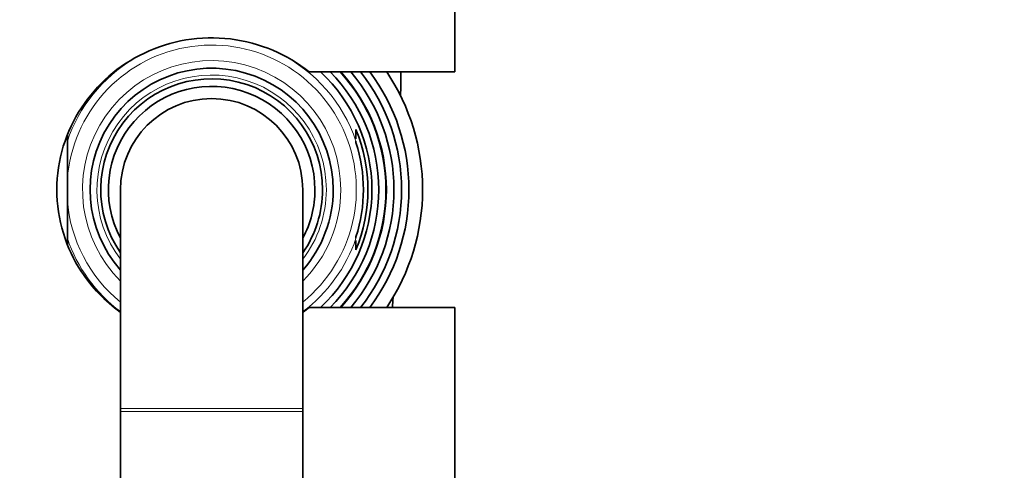
# Model space of a CAD drawing. Units: millimetres. Extents: x 0 to 1001, y 0 to 1468.
# Drawn here: x 435 to 500, y 1397 to 1426 of the extents above; entities that cross this region are included whole.
import ezdxf
from ezdxf import colors
from ezdxf.entities.mleader import LeaderData, LeaderLine
from ezdxf.math import Vec2, Vec3

# ---------------------------------------------------------------- set-up
doc = ezdxf.new("R2010")
doc.units = ezdxf.units.MM
doc.layers.add('DV2_Défaut', color=7, linetype='Continuous')
doc.layers.add('Défaut', color=7, linetype='Continuous')

# ---------------------------------------------------------------- blocks, each defined once
blk = doc.blocks.new('_DOT')
at = {"color": 0}
blk.add_line((0, 0), (-1, 0), dxfattribs=at)
at = {"color": 0, "const_width": 0.333}
blk.add_lwpolyline([(-0.1665, 0, 1), (0.1665, 0, 1)], format="xyb", close=True, dxfattribs=at)
blk = doc.blocks.new('SE1')
at = {"layer": 'DV2_Défaut', "color": 7, "linetype": 'Continuous', "lineweight": 35}
for p, q in [((463.339, 1423.028), (463.339, 1434.278)), ((453.768, 1423.028), (463.339, 1423.028)), ((456.839, 1418.618), (456.839, 1419.235)), ((437.839, 1418.851), (437.839, 1418.475)), ((437.839, 1418.475), (437.839, 1415.959)), ((456.839, 1418.378), (456.839, 1418.475)), ((437.839, 1414.597), (437.839, 1415.959)), ((441.339, 1415.278), (441.339, 1400.878)), ((453.339, 1400.878), (453.339, 1415.278)), ((437.839, 1414.597), (437.839, 1412.08)), ((437.839, 1412.08), (437.839, 1411.679)), ((456.839, 1412.08), (456.839, 1412.177)), ((456.839, 1411.32), (456.839, 1411.937)), ((463.339, 1407.528), (453.768, 1407.528)), ((463.339, 1356.278), (463.339, 1407.528)), ((441.339, 1400.878), (441.339, 1400.678)), ((453.339, 1400.678), (453.339, 1400.878)), ((441.339, 1400.678), (441.339, 1386.278)), ((453.339, 1386.278), (453.339, 1400.678))]:
    blk.add_line(p, q, dxfattribs=at)
at = {"layer": 'DV2_Défaut', "color": 7, "linetype": 'Continuous', "lineweight": 18}
for p, q in [((441.339, 1400.878), (453.339, 1400.878)), ((441.339, 1400.678), (453.339, 1400.678))]:
    blk.add_line(p, q, dxfattribs=at)
for radius, start, end in [(9.524, 309.04736, 175.89996), (10.024, 18.6035, 63.67222), (10.024, 120.84327, 161.3965), (8.5, 0, 225.09913), (7.55, 0, 217.37288), (11.474, 0, 42.48947), (8.5, 314.90087, 0), (7.55, 322.62712, 0), (11.474, 317.51053, 0), (9.524, 184.10004, 230.95264), (10.024, 198.6035, 233.23186), (10.024, 306.76814, 341.3965)]:
    blk.add_arc((447.339, 1415.278), radius, start, end, dxfattribs=at)
at = {"layer": 'DV2_Défaut', "color": 7, "linetype": 'Continuous', "lineweight": 35}
for centre, radius, start, end in [((447.339, 1415.278), 8, 0, 221.40962), ((447.339, 1415.278), 10.55, 0, 47.27319), ((447.339, 1415.278), 11, 0, 44.79283), ((447.339, 1415.278), 11.474, 0, 42.48662), ((447.339, 1415.278), 11.5, 0, 42.3698), ((447.339, 1415.278), 12, 0, 40.22818), ((447.339, 1415.278), 12.5, 0, 38.31613), ((447.339, 1415.278), 12.989, 0, 36.62937), ((447.339, 1415.278), 13.886, 0, 33.92607), ((87.086, 1428.768), 372.761, 358.87601, 359.11767), ((447.339, 1415.278), 7.3, 0, 214.72276), ((447.339, 1415.278), 6.8, 0, 208.07249), ((447.339, 1415.278), 6, 0, 180), ((447.339, 1415.278), 10.291, 337.38492, 22.61508), ((447.339, 1415.278), 9.993, 341.92435, 18.07565), ((447.339, 1415.278), 8, 318.59038, 0), ((447.339, 1415.278), 7.3, 325.27724, 0), ((447.339, 1415.278), 6.8, 331.92751, 0), ((447.339, 1415.278), 10.55, 312.72681, 0), ((447.339, 1415.278), 11, 315.20717, 0), ((447.339, 1415.278), 11.474, 317.51338, 0), ((447.339, 1415.278), 11.5, 317.6302, 0), ((447.339, 1415.278), 12, 319.77182, 0), ((447.339, 1415.278), 12.5, 321.68387, 0), ((447.339, 1415.278), 12.989, 323.37063, 0), ((447.339, 1415.278), 13.886, 326.07393, 0), ((87.086, 1428.768), 372.761, 356.73348, 356.83497)]:
    blk.add_arc(centre, radius, start, end, dxfattribs=at)
blk.add_open_spline([(453.768, 1423.028), (452.328, 1424.178), (450.53, 1424.966), (447.596, 1425.318), (446.605, 1425.295), (444.681, 1424.975), (443.769, 1424.686), (441.186, 1423.458), (439.779, 1422.218), (438.262, 1419.906), (437.854, 1419.051), (437.296, 1417.231), (437.146, 1416.252), (437.145, 1414.31), (437.296, 1413.326), (437.855, 1411.5), (438.263, 1410.647), (439.443, 1408.849), (440.309, 1407.946), (441.317, 1407.22)], degree=3, knots=[0, 0, 0, 0, 0.176401, 0.176401, 0.264601, 0.264601, 0.352801, 0.352801, 0.529202, 0.529202, 0.617402, 0.617402, 0.705602, 0.705602, 0.793803, 0.793803, 0.882003, 0.882003, 1, 1, 1, 1], dxfattribs=at)
blk.add_open_spline([(453.351, 1407.211), (453.493, 1407.313), (453.632, 1407.419), (453.768, 1407.528)], degree=3, dxfattribs=at)

msp = doc.modelspace()

# ---------------------------------------------------------------- block references
at = {"layer": 'Défaut'}
msp.add_blockref('SE1', (0, 0), dxfattribs=at)

# ---------------------------------------------------------------- leaders
at = {"layer": 'Défaut', "color": 7, "linetype": 'Continuous', "lineweight": 18}
ml = msp.add_multileader_mtext('Standard', dxfattribs=at)
ml.set_content('{\\pxsm0.9;\\fSolid Edge ISO|b1||i0||c0|p34;\\W1.;13/01/2022\\P}', color=256)
ml.set_leader_properties()
ml.set_arrow_properties(name='DOT')
ml.build(insert=Vec2(0, 0))
ml.multileader.update_dxf_attribs({"leader_type": 0, "dogleg_length": 0, "arrow_head_size": 12})
ctx = ml.context
ctx.base_point, ctx.char_height, ctx.arrow_head_size, ctx.landing_gap_size = Vec3(913.428, 1460.545), 12, 12, 4.2
notes = []
notes.append((ctx, [(0, (0, 0, 0), (0, 0), (1, 0), 1, [])]))
ctx.mtext.insert = Vec3(915.428, 1466.665)
for ctx, leaders in notes:
    for number, flags, end, landing, length, lines in leaders:
        leader = LeaderData()
        leader.index, (leader.has_last_leader_line, leader.has_dogleg_vector, leader.attachment_direction) = number, flags
        leader.last_leader_point, leader.dogleg_vector, leader.dogleg_length = Vec3(end), Vec3(landing), length
        for number, points, colour, breaks in lines:
            line = LeaderLine()
            line.index, line.vertices, line.color, line.breaks = number, Vec3.list(points), colors.encode_raw_color(colour), breaks
            leader.lines.append(line)
        ctx.leaders.append(leader)

doc.saveas('drawing.dxf')
